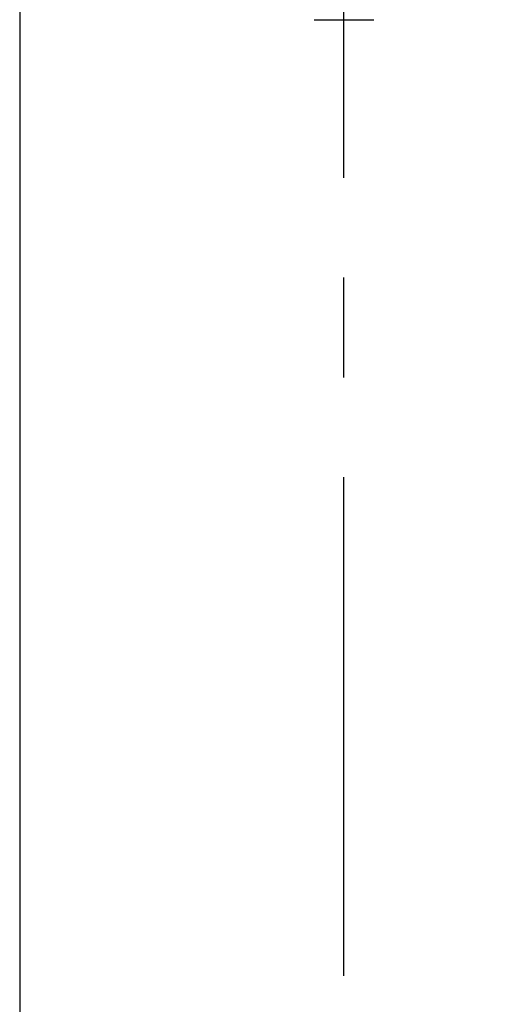
# Model space of a CAD drawing. Units: millimetres. Extents: x -410 to 210, y -31 to 443.
# Drawn here: x 57 to 67, y 76 to 96 of the extents above; entities that cross this region are included whole.
import ezdxf

# ---------------------------------------------------------------- set-up
doc = ezdxf.new("R2010")
doc.units = ezdxf.units.MM
doc.linetypes.add('CENTER', pattern=[2, 1.25, -0.25, 0.25, -0.25])
for name, color, linetype in [('A1', 7, 'Continuous'), ('A2', 1, 'CENTER'), ('DIM', 6, 'Continuous')]:
    doc.layers.add(name, color=color, linetype=linetype)
doc.styles.add('勝泰-1.5', font='simplex.shx', dxfattribs={"height": 1.5, "bigfont": 'chineset.shx'})
doc.dimstyles.new('比例1／2', dxfattribs={"dimtxt": 1.5, "dimasz": 2, "dimexe": 1.25, "dimexo": 0.625, "dimgap": 0.5, "dimtad": 1, "dimdec": 0, "dimlfac": 2, "dimdsep": 46, "dimtxsty": '勝泰-1.5', "dimcen": 2.5, "dimadec": 0, "dimazin": 0, "dimtfac": 1, "dimtdec": 0, "dimtmove": 0, "dimatfit": 3, "dimfxl": 0, "dimfrac": 1, "dimarcsym": 0})

# ---------------------------------------------------------------- blocks, each defined once
blk = doc.blocks.new('*D107')
at = {"layer": 'Defpoints', "color": 0}
for p in [(63.753, 138.308), (63.762, 33.008), (93.012, 33.008)]:
    blk.add_point(p, dxfattribs=at)
at = {"layer": 'DIM', "color": 0, "lineweight": -2}
for p, q in [((64.378, 138.308), (94.262, 138.308)), ((93.012, 136.308), (93.012, 35.008)), ((64.387, 33.008), (94.262, 33.008))]:
    blk.add_line(p, q, dxfattribs=at)
at = {"layer": 'DIM', "color": 0}
for points in [[(93.345, 136.308), (92.679, 136.308), (93.012, 138.308)], [(92.679, 35.008), (93.345, 35.008), (93.012, 33.008)]]:
    blk.add_solid(points, dxfattribs=at)
at = {"layer": 'DIM', "color": 0, "insert": (90.762, 85.658), "char_height": 1.5, "attachment_point": 5, "rotation": 90, "style": '勝泰-1.5'}
blk.add_mtext('211 [8{\\H1.000000x;\\S5#16;}]', dxfattribs=at)

msp = doc.modelspace()

# ---------------------------------------------------------------- linework, layer by layer
at = {"layer": 'A1'}
for p, q in [((57.262, 98.099), (57.262, 40.427)), ((63.166, 96.178), (64.359, 96.178))]:
    msp.add_line(p, q, dxfattribs=at)
at = {"layer": 'A2', "ltscale": 8}
msp.add_line((63.762, 29.008), (63.762, 142.308), dxfattribs=at)

# ---------------------------------------------------------------- dimensions: what is measured, and where the dimension line sits
at = {"layer": 'DIM'}
dim = msp.add_linear_dim(base=(93.012, 33.008), p1=(63.753, 138.308), p2=(63.762, 33.008), angle=90, dimstyle='比例1／2', dxfattribs=at)
dim.commit()
dim.dimension.update_dxf_attribs({"geometry": '*D107', "text_midpoint": (90.762, 85.658)})

doc.saveas('drawing.dxf')
